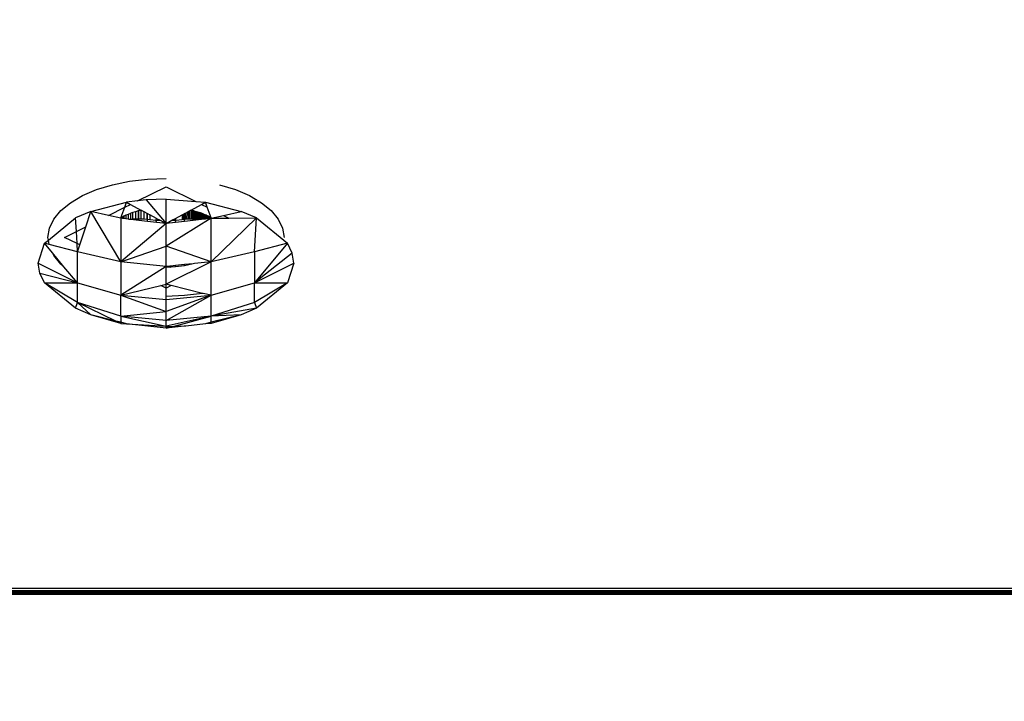
# Model space of a CAD drawing. Units: millimetres. Extents: x 31092 to 42645, y -7898 to 3779.
# Drawn here: x 37935 to 38001, y -6074 to -6028 of the extents above; entities that cross this region are included whole.
import ezdxf

# ---------------------------------------------------------------- set-up
doc = ezdxf.new("R2010")
doc.units = ezdxf.units.MM
doc.layers.add('Strefa bezpieczna', color=8, linetype='Continuous')
doc.dimstyles.get("Standard").update_dxf_attribs({"dimtxt": 180, "dimasz": 200, "dimexe": 0.18, "dimexo": 0.0625, "dimgap": 200, "dimtad": 0, "dimtih": 1, "dimtoh": 1, "dimlfac": 0.001, "dimzin": 0, "dimdsep": 46, "dimtxsty": 'Standard', "dimcen": 0.09, "dimse1": 1, "dimse2": 1, "dimadec": 0, "dimazin": 0, "dimtfac": 1, "dimtdec": 4, "dimtofl": 0, "dimtmove": 0, "dimatfit": 3, "dimfxl": 1, "dimtolj": 1, "dimtzin": 0, "dimarcsym": 0})

# ---------------------------------------------------------------- blocks, each defined once
blk = doc.blocks.new('*D104')
at = {"layer": 'Defpoints', "color": 0}
for p in [(39023.912, 2568.198), (31398.449, -7897.843), (38340.375, -7897.843)]:
    blk.add_point(p, dxfattribs=at)
at = {"layer": 'Strefa bezpieczna', "color": 0, "lineweight": -2}
for p, q in [((31398.449, 2368.198), (31398.449, -2374.823)), ((31398.449, -7697.843), (31398.449, -2954.823))]:
    blk.add_line(p, q, dxfattribs=at)
at = {"layer": 'Strefa bezpieczna', "color": 0}
for points in [[(31431.782, 2368.198), (31365.116, 2368.198), (31398.449, 2568.198)], [(31365.116, -7697.843), (31431.782, -7697.843), (31398.449, -7897.843)]]:
    blk.add_solid(points, dxfattribs=at)
at = {"layer": 'Strefa bezpieczna', "color": 0, "insert": (31398.449, -2664.823), "char_height": 180, "attachment_point": 5}
blk.add_mtext('\\A1;10.47', dxfattribs=at)
blk = doc.blocks.new('*D105')
at = {"layer": 'Defpoints', "color": 0}
for p in [(39310.148, 1068.198), (32595.079, -6397.843), (38125.148, -6397.843)]:
    blk.add_point(p, dxfattribs=at)
at = {"layer": 'Strefa bezpieczna', "color": 0, "lineweight": -2}
for p, q in [((32595.079, 868.198), (32595.079, -2374.823)), ((32595.079, -6197.843), (32595.079, -2954.823))]:
    blk.add_line(p, q, dxfattribs=at)
at = {"layer": 'Strefa bezpieczna', "color": 0}
for points in [[(32628.412, 868.198), (32561.746, 868.198), (32595.079, 1068.198)], [(32561.746, -6197.843), (32628.412, -6197.843), (32595.079, -6397.843)]]:
    blk.add_solid(points, dxfattribs=at)
at = {"layer": 'Strefa bezpieczna', "color": 0, "insert": (32595.079, -2664.823), "char_height": 180, "attachment_point": 5}
blk.add_mtext('\\A1;7.47', dxfattribs=at)

msp = doc.modelspace()

# ---------------------------------------------------------------- linework, layer by layer
for p, q in [((37943.912, -6039.021), (37945.148, -6038.973)), ((37940.504, -6039.727), (37941.561, -6039.403)), ((37941.561, -6039.403), (37942.707, -6039.166)), ((37942.707, -6039.166), (37943.912, -6039.021)), ((37943.231, -6040.487), (37945.148, -6039.529)), ((37945.148, -6039.529), (37947.136, -6040.523)), ((37948.734, -6039.403), (37949.791, -6039.727)), ((37938.757, -6040.601), (37939.562, -6040.13)), ((37939.562, -6040.13), (37940.504, -6039.727)), ((37949.791, -6039.727), (37950.734, -6040.13)), ((37950.734, -6040.13), (37951.539, -6040.601)), ((37938.109, -6041.13), (37938.757, -6040.601)), ((37940.12, -6041.182), (37942.505, -6040.575)), ((37941.295, -6041.455), (37942.384, -6040.911)), ((37942.127, -6041.621), (37942.384, -6040.911)), ((37942.384, -6040.911), (37942.505, -6040.575)), ((37942.384, -6040.911), (37942.771, -6040.717)), ((37943.231, -6040.487), (37942.505, -6040.575)), ((37942.505, -6040.575), (37942.771, -6040.717)), ((37942.771, -6040.717), (37943.47, -6041.112)), ((37943.81, -6040.418), (37943.231, -6040.487)), ((37945.148, -6040.365), (37943.81, -6040.418)), ((37943.81, -6040.418), (37945.148, -6041.993)), ((37945.148, -6041.993), (37945.148, -6040.365)), ((37945.148, -6040.365), (37947.136, -6040.523)), ((37946.826, -6041.112), (37947.525, -6040.717)), ((37947.136, -6040.523), (37947.791, -6040.575)), ((37947.525, -6040.717), (37947.791, -6040.575)), ((37947.525, -6040.717), (37947.912, -6040.911)), ((37947.791, -6040.575), (37950.175, -6041.182)), ((37947.912, -6040.911), (37947.791, -6040.575)), ((37948.168, -6041.621), (37947.912, -6040.911)), ((37951.539, -6040.601), (37952.187, -6041.13)), ((37937.277, -6043.105), (37939.1, -6041.618)), ((37937.635, -6041.702), (37938.109, -6041.13)), ((37940.12, -6041.182), (37939.1, -6041.618)), ((37939.15, -6042.528), (37939.1, -6041.618)), ((37939.779, -6042.213), (37940.12, -6041.182)), ((37942.118, -6044.563), (37940.12, -6041.182)), ((37941.295, -6041.455), (37940.12, -6041.182)), ((37942.118, -6041.647), (37941.295, -6041.455)), ((37942.118, -6041.647), (37942.127, -6041.621)), ((37942.118, -6041.647), (37942.118, -6044.563)), ((37942.252, -6041.662), (37942.118, -6041.647)), ((37942.185, -6041.587), (37942.127, -6041.621)), ((37942.252, -6041.548), (37942.185, -6041.587)), ((37942.185, -6041.587), (37942.252, -6041.662)), ((37942.32, -6041.509), (37942.252, -6041.548)), ((37942.252, -6041.548), (37942.252, -6041.662)), ((37942.46, -6041.448), (37942.32, -6041.509)), ((37942.32, -6041.509), (37942.32, -6041.67)), ((37942.609, -6041.385), (37942.46, -6041.448)), ((37942.46, -6041.448), (37942.461, -6041.686)), ((37942.764, -6041.319), (37942.609, -6041.385)), ((37942.609, -6041.385), (37942.61, -6041.703)), ((37942.767, -6041.293), (37942.764, -6041.319)), ((37942.797, -6041.305), (37942.764, -6041.319)), ((37942.764, -6041.319), (37942.767, -6041.699)), ((37942.93, -6041.264), (37942.797, -6041.305)), ((37942.797, -6041.697), (37942.797, -6041.305)), ((37943.104, -6041.211), (37942.93, -6041.264)), ((37942.931, -6041.689), (37942.93, -6041.264)), ((37943.104, -6041.211), (37943.103, -6041.681)), ((37943.283, -6041.156), (37943.104, -6041.211)), ((37943.332, -6041.141), (37943.283, -6041.156)), ((37943.283, -6041.156), (37943.283, -6041.677)), ((37943.47, -6041.112), (37943.332, -6041.141)), ((37943.332, -6041.677), (37943.332, -6041.141)), ((37943.496, -6041.107), (37943.47, -6041.112)), ((37943.47, -6041.112), (37943.471, -6041.677)), ((37943.496, -6041.107), (37943.664, -6041.196)), ((37943.664, -6041.196), (37943.666, -6041.683)), ((37943.664, -6041.196), (37943.868, -6041.306)), ((37943.868, -6041.306), (37943.867, -6041.696)), ((37943.868, -6041.306), (37943.912, -6041.33)), ((37943.912, -6041.701), (37943.912, -6041.33)), ((37943.912, -6041.33), (37944.074, -6041.417)), ((37944.074, -6041.417), (37944.075, -6041.72)), ((37944.522, -6041.657), (37944.074, -6041.417)), ((37948.178, -6041.647), (37945.148, -6043.502)), ((37945.774, -6041.657), (37946.222, -6041.417)), ((37946.222, -6041.417), (37946.221, -6041.72)), ((37946.222, -6041.417), (37946.33, -6041.359)), ((37946.33, -6041.359), (37946.326, -6041.707)), ((37946.33, -6041.359), (37946.384, -6041.33)), ((37946.384, -6041.33), (37946.432, -6041.304)), ((37946.384, -6041.701), (37946.384, -6041.33)), ((37946.432, -6041.304), (37946.429, -6041.696)), ((37946.432, -6041.304), (37946.533, -6041.25)), ((37946.533, -6041.25), (37946.53, -6041.688)), ((37946.533, -6041.25), (37946.632, -6041.196)), ((37946.632, -6041.196), (37946.63, -6041.683)), ((37946.632, -6041.196), (37946.73, -6041.144)), ((37946.73, -6041.144), (37946.728, -6041.679)), ((37946.73, -6041.144), (37946.799, -6041.107)), ((37946.826, -6041.112), (37946.799, -6041.107)), ((37946.826, -6041.112), (37946.825, -6041.677)), ((37946.92, -6041.132), (37946.826, -6041.112)), ((37946.92, -6041.132), (37946.92, -6041.676)), ((37946.964, -6041.141), (37946.92, -6041.132)), ((37946.964, -6041.676), (37946.964, -6041.141)), ((37947.013, -6041.141), (37946.964, -6041.141)), ((37947.013, -6041.141), (37947.013, -6041.677)), ((37947.103, -6041.184), (37947.013, -6041.141)), ((37947.103, -6041.184), (37947.104, -6041.678)), ((37947.196, -6041.212), (37947.103, -6041.184)), ((37947.196, -6041.212), (37947.193, -6041.681)), ((37947.282, -6041.238), (37947.196, -6041.212)), ((37947.282, -6041.238), (37947.28, -6041.685)), ((37947.366, -6041.264), (37947.282, -6041.238)), ((37947.366, -6041.264), (37947.365, -6041.689)), ((37947.448, -6041.289), (37947.366, -6041.264)), ((37947.448, -6041.694), (37947.448, -6041.289)), ((37947.499, -6041.305), (37947.448, -6041.289)), ((37947.499, -6041.697), (37947.499, -6041.305)), ((37947.532, -6041.305), (37947.499, -6041.305)), ((37947.532, -6041.305), (37947.529, -6041.699)), ((37947.61, -6041.352), (37947.532, -6041.305)), ((37947.61, -6041.352), (37947.608, -6041.705)), ((37947.687, -6041.385), (37947.61, -6041.352)), ((37947.687, -6041.385), (37947.685, -6041.703)), ((37947.762, -6041.417), (37947.687, -6041.385)), ((37947.762, -6041.417), (37947.761, -6041.695)), ((37947.836, -6041.448), (37947.762, -6041.417)), ((37947.836, -6041.448), (37947.835, -6041.686)), ((37947.907, -6041.479), (37947.836, -6041.448)), ((37947.907, -6041.479), (37947.907, -6041.678)), ((37947.976, -6041.509), (37947.907, -6041.479)), ((37947.976, -6041.509), (37947.976, -6041.67)), ((37948.044, -6041.548), (37947.976, -6041.509)), ((37948.044, -6041.548), (37948.045, -6041.662)), ((37948.111, -6041.587), (37948.044, -6041.548)), ((37948.045, -6041.662), (37948.111, -6041.587)), ((37948.178, -6041.647), (37948.045, -6041.662)), ((37948.168, -6041.621), (37948.111, -6041.587)), ((37948.178, -6041.647), (37948.168, -6041.621)), ((37948.178, -6041.647), (37949.001, -6041.455)), ((37948.178, -6044.563), (37951.196, -6041.618)), ((37948.178, -6041.647), (37949.362, -6041.636)), ((37948.178, -6044.563), (37948.178, -6041.647)), ((37949.001, -6041.455), (37950.175, -6041.182)), ((37949.001, -6041.455), (37949.362, -6041.636)), ((37949.362, -6041.636), (37951.196, -6041.618)), ((37951.196, -6041.618), (37950.175, -6041.182)), ((37951.072, -6043.89), (37951.196, -6041.618)), ((37951.196, -6041.618), (37953.283, -6043.32)), ((37952.187, -6041.13), (37952.661, -6041.702)), ((37937.248, -6042.923), (37937.345, -6042.305)), ((37937.345, -6042.305), (37937.635, -6041.702)), ((37939.15, -6042.528), (37939.779, -6042.213)), ((37939.376, -6043.431), (37939.779, -6042.213)), ((37945.148, -6041.993), (37942.118, -6044.563)), ((37942.32, -6041.67), (37942.252, -6041.662)), ((37942.461, -6041.686), (37942.32, -6041.67)), ((37942.61, -6041.703), (37942.461, -6041.686)), ((37942.654, -6041.708), (37942.61, -6041.703)), ((37942.654, -6041.708), (37942.767, -6041.699)), ((37942.767, -6041.699), (37942.797, -6041.697)), ((37942.797, -6041.725), (37942.767, -6041.699)), ((37942.797, -6041.697), (37942.931, -6041.689)), ((37942.797, -6041.725), (37942.797, -6041.697)), ((37943.332, -6041.786), (37942.797, -6041.725)), ((37942.931, -6041.689), (37943.103, -6041.681)), ((37943.103, -6041.681), (37943.283, -6041.677)), ((37943.283, -6041.677), (37943.332, -6041.677)), ((37943.332, -6041.677), (37943.471, -6041.677)), ((37943.332, -6041.786), (37943.332, -6041.677)), ((37943.912, -6041.852), (37943.332, -6041.786)), ((37943.471, -6041.677), (37943.666, -6041.683)), ((37943.666, -6041.683), (37943.867, -6041.696)), ((37943.867, -6041.696), (37943.912, -6041.701)), ((37943.912, -6041.701), (37944.075, -6041.72)), ((37943.912, -6041.852), (37943.912, -6041.701)), ((37944.522, -6041.922), (37943.912, -6041.852)), ((37944.075, -6041.72), (37944.499, -6041.767)), ((37944.499, -6041.767), (37944.522, -6041.657)), ((37944.499, -6041.767), (37944.752, -6041.78)), ((37944.522, -6041.922), (37944.499, -6041.767)), ((37944.522, -6041.657), (37944.752, -6041.78)), ((37945.148, -6041.993), (37944.522, -6041.922)), ((37944.752, -6041.78), (37945.148, -6041.993)), ((37945.148, -6041.993), (37945.544, -6041.78)), ((37945.774, -6041.922), (37945.148, -6041.993)), ((37945.148, -6043.502), (37945.148, -6041.993)), ((37945.544, -6041.78), (37945.774, -6041.657)), ((37945.544, -6041.78), (37945.797, -6041.767)), ((37945.797, -6041.767), (37945.774, -6041.657)), ((37945.774, -6041.922), (37945.797, -6041.767)), ((37946.384, -6041.852), (37945.774, -6041.922)), ((37945.797, -6041.767), (37946.221, -6041.72)), ((37946.221, -6041.72), (37946.326, -6041.707)), ((37946.326, -6041.707), (37946.384, -6041.701)), ((37946.384, -6041.701), (37946.429, -6041.696)), ((37946.384, -6041.852), (37946.384, -6041.701)), ((37946.964, -6041.786), (37946.384, -6041.852)), ((37946.429, -6041.696), (37946.53, -6041.688)), ((37946.53, -6041.688), (37946.63, -6041.683)), ((37946.63, -6041.683), (37946.728, -6041.679)), ((37946.728, -6041.679), (37946.825, -6041.677)), ((37946.825, -6041.677), (37946.92, -6041.676)), ((37946.92, -6041.676), (37946.964, -6041.676)), ((37946.964, -6041.676), (37947.013, -6041.677)), ((37946.964, -6041.786), (37946.964, -6041.676)), ((37947.499, -6041.725), (37946.964, -6041.786)), ((37947.013, -6041.677), (37947.104, -6041.678)), ((37947.104, -6041.678), (37947.193, -6041.681)), ((37947.193, -6041.681), (37947.28, -6041.685)), ((37947.28, -6041.685), (37947.365, -6041.689)), ((37947.448, -6041.694), (37947.365, -6041.689)), ((37947.448, -6041.694), (37947.499, -6041.697)), ((37947.499, -6041.697), (37947.529, -6041.699)), ((37947.499, -6041.725), (37947.499, -6041.697)), ((37947.529, -6041.699), (37947.499, -6041.725)), ((37947.608, -6041.705), (37947.529, -6041.699)), ((37947.643, -6041.708), (37947.608, -6041.705)), ((37947.685, -6041.703), (37947.643, -6041.708)), ((37947.761, -6041.695), (37947.685, -6041.703)), ((37947.835, -6041.686), (37947.761, -6041.695)), ((37947.907, -6041.678), (37947.835, -6041.686)), ((37947.976, -6041.67), (37947.907, -6041.678)), ((37948.045, -6041.662), (37947.976, -6041.67)), ((37952.661, -6041.702), (37952.951, -6042.305)), ((37952.951, -6042.305), (37953.048, -6042.923)), ((37937.277, -6043.105), (37937.248, -6042.923)), ((37938.36, -6042.923), (37939.15, -6042.528)), ((37939.194, -6043.34), (37938.36, -6042.923)), ((37939.194, -6043.34), (37939.15, -6042.528)), ((37936.595, -6044.642), (37937.013, -6043.32)), ((37937.013, -6043.32), (37937.277, -6043.105)), ((37937.323, -6043.4), (37937.013, -6043.32)), ((37937.548, -6043.962), (37937.013, -6043.32)), ((37937.323, -6043.4), (37937.277, -6043.105)), ((37939.224, -6043.89), (37937.323, -6043.4)), ((37939.224, -6043.89), (37939.194, -6043.34)), ((37939.376, -6043.431), (37939.194, -6043.34)), ((37939.224, -6043.89), (37939.376, -6043.431)), ((37942.118, -6044.563), (37945.148, -6043.502)), ((37948.178, -6044.563), (37945.148, -6043.502)), ((37945.148, -6044.867), (37945.148, -6043.502)), ((37953.283, -6043.32), (37951.072, -6043.89)), ((37953.283, -6043.32), (37951.072, -6045.976)), ((37953.596, -6043.973), (37953.283, -6043.32)), ((37937.635, -6044.143), (37937.548, -6043.962)), ((37938.315, -6044.885), (37937.548, -6043.962)), ((37938.109, -6044.716), (37937.635, -6044.143)), ((37942.118, -6044.563), (37939.224, -6043.89)), ((37939.224, -6045.976), (37939.224, -6043.89)), ((37951.072, -6043.89), (37948.178, -6044.563)), ((37951.072, -6043.89), (37951.072, -6045.976)), ((37953.596, -6043.973), (37951.072, -6045.976)), ((37953.701, -6044.642), (37953.596, -6043.973)), ((37936.7, -6045.311), (37936.595, -6044.642)), ((37936.595, -6044.642), (37939.224, -6045.976)), ((37938.315, -6044.885), (37938.109, -6044.716)), ((37939.224, -6045.976), (37938.315, -6044.885)), ((37945.148, -6044.867), (37942.118, -6044.563)), ((37942.118, -6044.563), (37942.118, -6046.801)), ((37945.148, -6044.867), (37942.118, -6046.801)), ((37948.178, -6044.563), (37945.148, -6046.066)), ((37945.628, -6044.818), (37945.148, -6044.867)), ((37945.148, -6044.923), (37945.148, -6044.867)), ((37945.442, -6044.911), (37945.148, -6044.923)), ((37945.148, -6046.066), (37945.148, -6044.923)), ((37945.442, -6044.911), (37945.628, -6044.818)), ((37945.774, -6044.898), (37945.442, -6044.911)), ((37945.774, -6044.804), (37945.628, -6044.818)), ((37946.384, -6044.743), (37945.774, -6044.804)), ((37945.774, -6044.898), (37945.774, -6044.804)), ((37946.384, -6044.825), (37945.774, -6044.898)), ((37946.964, -6044.705), (37946.384, -6044.825)), ((37946.964, -6044.705), (37946.384, -6044.743)), ((37946.384, -6044.825), (37946.384, -6044.743)), ((37947.062, -6044.675), (37946.964, -6044.705)), ((37948.178, -6044.563), (37947.062, -6044.675)), ((37948.178, -6046.801), (37948.178, -6044.563)), ((37951.072, -6045.976), (37953.701, -6044.642)), ((37953.701, -6044.642), (37953.283, -6045.963)), ((37937.013, -6045.963), (37936.7, -6045.311)), ((37936.7, -6045.311), (37939.224, -6045.976)), ((37939.224, -6047.287), (37937.013, -6045.963)), ((37937.013, -6045.963), (37939.224, -6045.976)), ((37939.1, -6047.666), (37937.013, -6045.963)), ((37939.224, -6047.287), (37939.224, -6045.976)), ((37939.224, -6045.976), (37942.118, -6046.801)), ((37942.118, -6046.801), (37944.81, -6046.148)), ((37944.81, -6046.148), (37945.148, -6046.066)), ((37945.148, -6046.317), (37944.81, -6046.148)), ((37945.148, -6046.317), (37945.148, -6046.066)), ((37945.486, -6046.148), (37945.148, -6046.066)), ((37945.486, -6046.148), (37945.148, -6046.317)), ((37947.589, -6046.68), (37945.486, -6046.148)), ((37948.178, -6046.801), (37951.072, -6045.976)), ((37953.283, -6045.963), (37951.072, -6047.287)), ((37951.072, -6045.976), (37953.283, -6045.963)), ((37951.072, -6047.287), (37951.072, -6045.976)), ((37953.283, -6045.963), (37951.196, -6047.666)), ((37942.118, -6048.207), (37942.118, -6046.801)), ((37942.118, -6046.801), (37945.148, -6047.892)), ((37942.118, -6046.801), (37945.148, -6047.08)), ((37945.148, -6046.873), (37945.148, -6046.317)), ((37945.148, -6047.08), (37948.178, -6046.801)), ((37948.178, -6046.801), (37945.148, -6047.892)), ((37945.148, -6048.49), (37948.178, -6046.801)), ((37946.384, -6046.824), (37945.148, -6046.873)), ((37945.148, -6047.08), (37945.148, -6046.873)), ((37947.589, -6046.68), (37946.384, -6046.824)), ((37947.637, -6046.67), (37947.589, -6046.68)), ((37948.178, -6046.801), (37947.637, -6046.67)), ((37948.178, -6048.207), (37948.178, -6046.801)), ((37939.1, -6047.666), (37939.224, -6047.287)), ((37942.118, -6048.207), (37939.224, -6047.287)), ((37940.12, -6048.102), (37939.224, -6047.287)), ((37941.785, -6048.526), (37939.224, -6047.287)), ((37945.148, -6047.892), (37945.148, -6047.08)), ((37951.072, -6047.287), (37948.178, -6048.207)), ((37951.072, -6047.287), (37951.196, -6047.666)), ((37940.12, -6048.102), (37939.1, -6047.666)), ((37942.118, -6048.687), (37940.12, -6048.102)), ((37941.785, -6048.526), (37940.12, -6048.102)), ((37942.118, -6048.207), (37945.148, -6047.892)), ((37945.148, -6048.49), (37942.118, -6048.207)), ((37942.118, -6048.207), (37945.148, -6048.864)), ((37942.118, -6048.207), (37942.118, -6048.611)), ((37945.148, -6048.49), (37945.148, -6047.892)), ((37948.178, -6048.207), (37945.148, -6048.49)), ((37948.178, -6048.207), (37945.148, -6048.864)), ((37945.544, -6048.903), (37948.178, -6048.207)), ((37951.196, -6047.666), (37948.178, -6048.207)), ((37950.175, -6048.102), (37948.178, -6048.207)), ((37950.175, -6048.102), (37948.178, -6048.687)), ((37950.175, -6048.102), (37948.178, -6048.611)), ((37948.178, -6048.611), (37948.178, -6048.207)), ((37951.196, -6047.666), (37950.175, -6048.102)), ((37942.118, -6048.687), (37941.785, -6048.526)), ((37942.118, -6048.611), (37941.785, -6048.526)), ((37942.118, -6048.611), (37942.118, -6048.687)), ((37942.505, -6048.709), (37942.118, -6048.611)), ((37942.118, -6048.687), (37942.505, -6048.709)), ((37945.148, -6049.008), (37942.505, -6048.709)), ((37942.505, -6048.709), (37945.148, -6048.864)), ((37945.148, -6048.864), (37945.148, -6048.49)), ((37945.148, -6048.919), (37945.148, -6048.864)), ((37946.36, -6048.871), (37945.148, -6049.008)), ((37946.36, -6048.871), (37945.544, -6048.903)), ((37946.486, -6048.866), (37946.36, -6048.871)), ((37947.791, -6048.709), (37946.486, -6048.866)), ((37948.178, -6048.611), (37947.791, -6048.709)), ((37948.178, -6048.687), (37947.791, -6048.709)), ((37948.178, -6048.687), (37948.178, -6048.611)), ((37945.148, -6049.008), (37945.544, -6048.903)), ((37945.544, -6048.903), (37945.148, -6048.919)), ((37945.148, -6049.008), (37945.148, -6048.919)), ((38482.148, -6066.423), (37888.148, -6066.423)), ((37888.148, -6066.565), (38482.148, -6066.565)), ((37888.148, -6066.626), (38482.148, -6066.626)), ((38482.148, -6066.723), (37888.148, -6066.723)), ((38482.148, -6066.759), (37888.148, -6066.759)), ((38482.148, -6066.821), (37888.148, -6066.821))]:
    msp.add_line(p, q)

# ---------------------------------------------------------------- dimensions: what is measured, and where the dimension line sits
at = {"layer": 'Strefa bezpieczna'}
for base, p1, p2, picture, middle in [((31398.449, -7897.843), (39023.912, 2568.198), (38340.375, -7897.843), '*D104', (31398.449, -2664.823)), ((32595.079, -6397.843), (39310.148, 1068.198), (38125.148, -6397.843), '*D105', (32595.079, -2664.823))]:
    dim = msp.add_linear_dim(base=base, p1=p1, p2=p2, angle=90, dimstyle='Standard', dxfattribs=at)
    dim.commit()
    dim.dimension.update_dxf_attribs({"geometry": picture, "text_midpoint": middle, "dimtype": 160})

doc.saveas('drawing.dxf')
